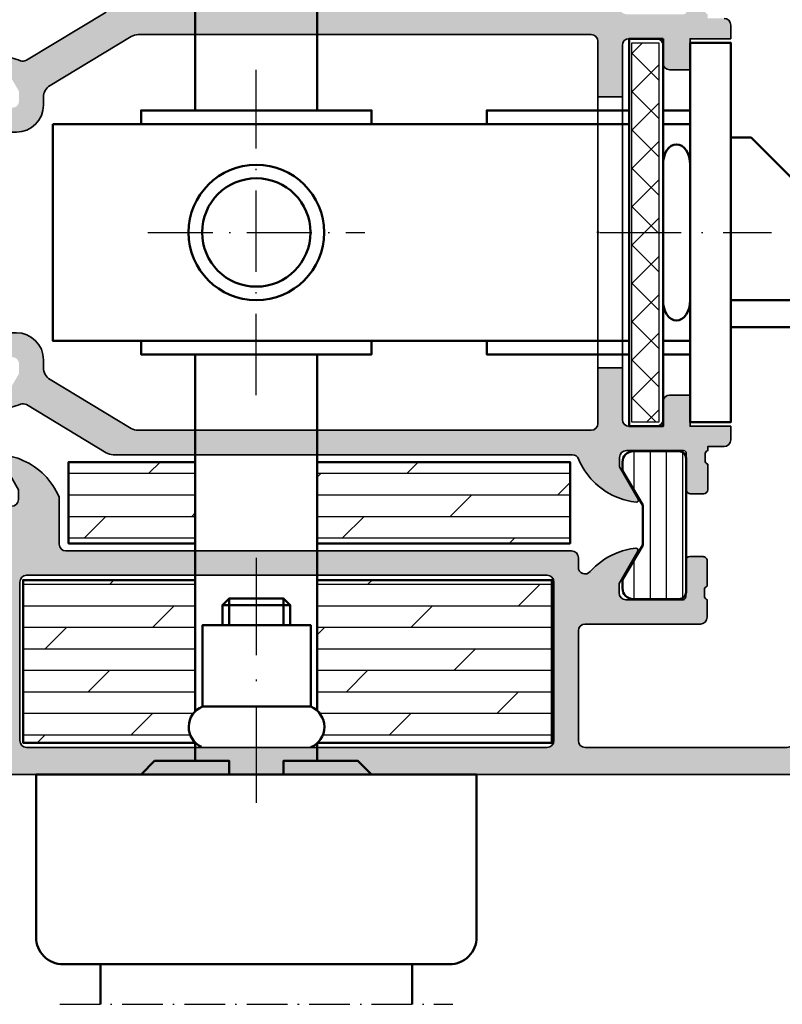
# Model space of a CAD drawing. Units: millimetres. Extents: x 2530 to 23610, y 389 to 3500.
# Drawn here: x 7084 to 7140, y 2053 to 2125 of the extents above; entities that cross this region are included whole.
import ezdxf

# ---------------------------------------------------------------- set-up
doc = ezdxf.new("R2010")
doc.units = ezdxf.units.MM
doc.linetypes.add('ACAD_ISO10W100', pattern=[18, 12, -3, 0, -3])
for name, color, linetype, lineweight in [('S02_Beschriftung', 1, 'Continuous', 25), ('S03_AL_Kontur', 250, 'Continuous', 35), ('S04_AL_Schraffur', 250, 'Continuous', 25), ('S06_EPDM_Schraffur', 43, 'Continuous', 25), ('S07_Isolation_Kontur', 91, 'Continuous', 50), ('S08_Isolation_Schraffur', 91, 'Continuous', 25), ('S13_Zubehör_Kontur', 32, 'Continuous', 50), ('S16_Glas_Schraffur', 81, 'Continuous', 25), ('S18_Mittellinie', 10, 'ACAD_ISO10W100', 25)]:
    doc.layers.add(name, color=color, linetype=linetype, lineweight=lineweight)
doc.layers.add('S22_Einfügepunkte', color=103, linetype='Continuous', lineweight=50, plot=False)

# ---------------------------------------------------------------- blocks, each defined once
blk = doc.blocks.new('244795_s')
at = {"layer": 'S08_Isolation_Schraffur'}
h = blk.add_hatch(dxfattribs=at)
h.set_pattern_fill('LINIE', color=256, scale=1.2, angle=90, style=0)
h.set_pattern_definition([(90, (0, 0), (-1.2, 7.347638122934263e-17), [])])
h.paths.add_polyline_path([(1.599974319042773, 0.5499999999999061, 0.4142135623730906), (2.099974319042722, 0.04999999999994786), (5.491361953320034, 0.04999999999989013, 0.4142135623731005), (6.29136195332012, 0.8499999999999635), (6.291361953320119, 1.499999999999935), (4.791437654509069, 4.029557163097751), (4.791437654508885, 6.97044283690204), (6.291361953320133, 9.500000000000576), (6.291361953320122, 10.14999999999998, 0.4142135623730853), (5.491361953320109, 10.94999999999999), (2.099974319042901, 10.95000000000004, 0.4142135623730985), (1.599974319042801, 10.44999999999995)])
at = {"layer": 'S07_Isolation_Kontur'}
blk.add_lwpolyline([(1.599974319042801, 10.44999999999994), (1.599974319042773, 0.5499999999997768, 0.4142135623730867), (2.099974319042844, 0.04999999999994742), (5.491361953320038, 0.04999999999989058, 0.4142135623731054), (6.29136195332012, 0.8499999999999807), (6.291361953320119, 1.499999999999934), (4.791437654509069, 4.02955716309775), (4.791437654508885, 6.97044283690204), (6.291361953320132, 9.500000000000576), (6.291361953320122, 10.15, 0.4142135623730798), (5.4913619533201, 10.94999999999999), (2.099974319042856, 10.95000000000004, 0.4142135623730775)], format="xyb", close=True, dxfattribs=at)
blk = doc.blocks.new('298400_s')
at = {"layer": 'S06_EPDM_Schraffur'}
h = blk.add_hatch(dxfattribs=at)
h.set_pattern_fill('NETZ', color=256, scale=2, angle=45, style=0)
h.set_pattern_definition([(45, (0, 0), (-1.414213562373095, 1.414213562373095), []), (135, (0, 0), (-1.414213562373095, -1.414213562373095), [])])
h.paths.add_polyline_path([(-4.5, -14), (-2.5, -14), (-2.5, 14), (-4.5, 14)])
at = {"layer": 'S16_Glas_Schraffur'}
blk.add_lwpolyline([(-4.5, -14), (-2.5, -14), (-2.5, 14), (-4.5, 14)], close=True, dxfattribs=at)
at = {"layer": 'S22_Einfügepunkte'}
blk.add_point((0, 0), dxfattribs=at)
blk = doc.blocks.new('d_d')
at = {"layer": 'S13_Zubehör_Kontur'}
blk.add_lwpolyline([(1.999999999999773, -14.29999999999995), (4.5, -14.29999999999995), (4.5, 14.29999999999995), (1.999999999999773, 14.29999999999995)], close=True, dxfattribs=at)
at = {"layer": 'S13_Zubehör_Kontur', "extrusion": (0, 0, -1)}
blk.add_ellipse((1, 4.999999999999886), major_axis=(3.847294119353254e-14, 1.5), ratio=0.6666666666666666, start_param=4.712388980384673, end_param=7.853981633974466, dxfattribs=at)
at = {"layer": 'S13_Zubehör_Kontur'}
blk.add_ellipse((0.9999999999997726, -5.000000000000114), major_axis=(-3.773815311404413e-14, 1.5), ratio=0.6666666666666666, start_param=1.57079632679488, end_param=4.712388980384673, dxfattribs=at)
at = {"layer": 'S18_Mittellinie', "ltscale": 0.5}
blk.add_line((6.656678292866218, 0), (-6, 0), dxfattribs=at)
blk = doc.blocks.new('150580_s')
at = {"layer": 'S04_AL_Schraffur'}
h = blk.add_hatch(color=256, dxfattribs=at)
h.paths.add_polyline_path([(73, 16, 0.4142135623730847), (72.5, 16.5), (35.19999999999709, 16.5, -0.4142135623730949), (34.69999999999709, 17), (34.69999999999709, 20.47355651855469, 0.1945166952984501), (32.01908843281126, 23.18052496064411, 0.08166216349394216), (30.4516520794059, 23.59933548775007, 0.5972456414779983), (30.31590538736054, 23.39753181981723), (31.69999999999709, 21), (31.69999999999709, 20.30000000000291, -0.4142135623730929), (31.19999999999709, 19.80000000000291), (26.98110523986543, 19.80000000000291, -0.4158660498228547), (26.77997431904078, 20.00000000000364), (26.77997431904078, 22.67999799999961, 0.4142135623730951), (26.47997431904514, 22.97999799999889), (25.5, 22.97999799999889, 0.4142135623730949), (25.19999999999709, 22.67999799999961), (25.19999999999709, 20.79998699999123, -0.3381811729243699), (25.40000100000179, 20.52678299999388), (25.40000100000179, 20.07318899999154, -0.3382124742368836), (25.19999999999709, 19.80000000000291), (25.19999999999709, 15.50000000000364, 0.4142135623730945), (26.19999999999709, 14.5), (26.69999999999709, 14.5), (26.69999999999709, 17, -0.4142135623730949), (27.70000000000437, 18), (29, 18, -0.4142135623730949), (30, 17), (30, 10, -0.3999999999999971), (30, 9), (30, 3, -0.4142135623730947), (29, 2.000000000003638), (27.70000000000437, 2.000000000003638, -0.4142135623730892), (26.69999999999709, 3), (26.69999999999709, 4.5), (26.09999999999854, 4.5), (25, 3.400000000001455), (25, 2.000000000003638), (9.099999999998545, 2.000000000003638, -0.4142135623730944), (8.599999999998545, 2.5), (8.599999999998545, 4.099999999998545, -0.4142135623730951), (9.099999999998545, 4.599999999998545), (9.599999999998545, 4.599999999998545, 0.4142135623730919), (10.09999999999854, 5.099999999998545), (10.09999999999854, 5.299999999999272, 0.4142135623730972), (9.599999999998545, 5.799999999999272), (6.80000000000291, 5.799999999999272, 0.4142135623730951), (6.30000000000291, 5.299999999999272), (6.30000000000291, 4.799999999999272), (7.30000000000291, 4.799999999999272), (7.30000000000291, 3.299999999999272, -0.4142135623730952), (6.30000000000291, 2.30000000000291), (2.30000000000291, 2.30000000000291, -0.4142135623730948), (1.30000000000291, 3.299999999999272), (1.30000000000291, 4.799999999999272), (2.30000000000291, 4.799999999999272), (2.30000000000291, 5.299999999999272, 0.4142135623730951), (1.80000000000291, 5.799999999999272), (0.5, 5.799999999999272, 0.4142135623730952), (0, 5.299999999999272), (0, 0.5, 0.4142135623730949), (0.5, 0), (97.5, 0, 0.4142135623730944), (98, 0.5), (98, 5, 0.4142135623730914), (97.5, 5.5), (96.19999999999709, 5.5, 0.414213562373093), (95.70000000000437, 5), (95.70000000000437, 4.5), (96.69999999999709, 4.5), (96.69999999999709, 2.80000000000291, -0.4142135623730855), (95.70000000000437, 1.80000000000291), (91.69999999999709, 1.80000000000291, -0.4142135623730862), (90.69999999999709, 2.80000000000291), (90.69999999999709, 4.5), (91.69999999999709, 4.5), (91.69999999999709, 5, 0.4142135623730929), (91.20000000000437, 5.5), (89.40000000000146, 5.5, 0.4142135623730975), (88.90000000000146, 5), (88.90000000000146, 2.5, -0.414213562373095), (88.40000000000146, 2.000000000003638), (73.5, 2.000000000003638, -0.414213562373098), (73, 2.5), (73, 10.59999999999854, -0.4142135623730971), (73.5, 11.10000000000218), (82, 11.10000000000218, 0.4142135623730992), (82.5, 11.60000000000218), (82.5, 12.90000000000146, -0.3382124742365996), (82.2999989999953, 13.17318899999009), (82.2999989999953, 13.62678299999607, -0.3381811729237418), (82.5, 13.89998699999342), (82.5, 15.7799980000018, 0.414213562373095), (82.20000000000437, 16.07999800000107), (81.22002568095922, 16.07999800000107, 0.4142135623731038), (80.92002568095631, 15.7799980000018), (80.92002568095631, 13.10000000000218, -0.4158660498230985), (80.71889476013166, 12.90000000000146), (76.5, 12.90000000000146, -0.4142135623730973), (76, 13.40000000000146), (76, 14.09999999999854), (77.38409461262927, 16.49753181981214, 0.5972456414781865), (77.24834792059846, 16.69933548775225, 0.08166216349393693), (75.68091156718583, 16.28052496064265, 0.1110735317192922), (73.87513800220768, 14.97152902759626, -0.6912346844658371), (73, 15.30209139584622)])
h.paths.add_polyline_path([(70.69999999999709, 14.70000000000073, -0.4142135623731013), (71.19999999999709, 14.20000000000073), (71.19999999999709, 2.5, -0.4142135623730998), (70.69999999999709, 2.000000000003638), (32.29999999999563, 2.000000000003638, -0.4142135623730943), (31.79999999999563, 2.5), (31.79999999999563, 14.20000000000073, -0.4142135623730951), (32.29999999999563, 14.70000000000073)], flags=16)
at = {"layer": 'S03_AL_Kontur'}
for points in [[(76.5, 12.90000000000509), (80.72115024282539, 12.90000000000509, 0.4125630035767693), (80.92002568095631, 13.10000000000582), (80.92002568095631, 15.7799980000018, -0.414213562373095), (81.22002568095922, 16.07999800000107), (82.20000000000437, 16.07999800000107, -0.4142135623730862), (82.5, 15.7799980000018), (82.5, 13.89998699999705, 0.3381811729244534), (82.2999989999953, 13.62678299999243), (82.2999989999953, 13.17318899999373, 0.3382124742369543), (82.5, 12.90000000000509), (82.5, 11.60000000000218, -0.4142135623731075), (82, 11.10000000000218), (73.5, 11.10000000000218, 0.4142135623731034), (73, 10.60000000000218), (73, 2.5, 0.414213562373095), (73.5, 2.000000000003638), (88.40000000000146, 2.000000000003638, 0.414213562373095), (88.90000000000146, 2.5), (88.90000000000146, 5.000000000003638, -0.4142135623730991), (89.40000000000146, 5.500000000003638), (91.20000000000437, 5.500000000003638, -0.4142135623730992), (91.69999999999709, 5.000000000003638), (91.69999999999709, 4.500000000003638), (90.69999999999709, 4.500000000003638), (90.69999999999709, 2.80000000000291, 0.4142135623730971), (91.69999999999709, 1.80000000000291), (95.70000000000437, 1.80000000000291, 0.4142135623730929), (96.69999999999709, 2.80000000000291), (96.69999999999709, 4.500000000003638), (95.70000000000437, 4.500000000003638), (95.70000000000437, 5.000000000003638, -0.4142135623730909), (96.19999999999709, 5.500000000003638), (97.5, 5.500000000003638, -0.414213562373095), (98, 5.000000000003638), (98, 0.500000000003638, -0.4142135623730909), (97.5, 3.637978807091713e-12), (0.5, 3.637978807091713e-12, -0.414213562373095), (0, 0.500000000003638), (0, 5.30000000000291, -0.4142135623731034), (0.5, 5.80000000000291), (1.80000000000291, 5.80000000000291, -0.414213562373095), (2.30000000000291, 5.30000000000291), (2.30000000000291, 4.80000000000291), (1.30000000000291, 4.80000000000291), (1.30000000000291, 3.299999999999272, 0.4142135623730908), (2.30000000000291, 2.30000000000291), (6.30000000000291, 2.30000000000291, 0.414213562373095), (7.30000000000291, 3.299999999999272), (7.30000000000291, 4.80000000000291), (6.30000000000291, 4.80000000000291), (6.30000000000291, 5.30000000000291, -0.414213562373095), (6.80000000000291, 5.80000000000291), (9.599999999998545, 5.80000000000291, -0.4142135623730825), (10.09999999999854, 5.30000000000291), (10.09999999999854, 5.100000000002183, -0.414213562373095), (9.599999999998545, 4.600000000002183), (9.099999999998545, 4.600000000002183, 0.4142135623730909), (8.599999999998545, 4.099999999998545), (8.599999999998545, 2.5, 0.4142135623731075), (9.099999999998545, 2.000000000003638), (25, 2.000000000003638), (25, 3.400000000001455), (26.09999999999854, 4.500000000003638), (26.69999999999709, 4.500000000003638), (26.69999999999709, 3, 0.4142135623730929), (27.70000000000437, 2.000000000003638), (29, 2.000000000003638, 0.414213562373095), (30, 3), (30, 9.000000000003638, 0.3999999999999969), (30, 10.00000000000364), (30, 17, 0.4142135623730929), (29, 18.00000000000364), (27.70000000000437, 18.00000000000364, 0.4142135623730929), (26.69999999999709, 17), (26.69999999999709, 14.50000000000364), (26.19999999999709, 14.50000000000364, -0.414213562373095), (25.19999999999709, 15.50000000000364), (25.19999999999709, 19.80000000000291, 0.3382124742369556), (25.40000100000179, 20.07318899999154), (25.40000100000179, 20.52678299999752, 0.3381811729244527), (25.19999999999709, 20.79998699999487), (25.19999999999709, 22.67999800000325, -0.414213562373088), (25.5, 22.97999800000252), (26.47997431904514, 22.97999800000252, -0.414213562373095), (26.77997431904078, 22.67999800000325), (26.77997431904078, 20.00000000000364, 0.4125630035767694), (26.9788497571717, 19.80000000000291), (31.19999999999709, 19.80000000000291, 0.4142135623730992), (31.69999999999709, 20.30000000000291), (31.69999999999709, 21), (30.32127966288681, 23.38822248759607, -0.623962764612291), (30.4516520794059, 23.59933548775371, -0.08166216349393642), (32.01908843281126, 23.18052496064411, -0.1945166952984568), (34.69999999999709, 20.47355651855833), (34.69999999999709, 17, 0.4142135623731013), (35.19999999999709, 16.5), (72.5, 16.5, -0.4142135623730992), (73, 16), (73, 15.30209139584622, 0.6912346844658552), (73.87513800220768, 14.97152902759626, -0.1110735317192909), (75.68091156718583, 16.28052496064629, -0.08166216349393983), (77.24834792059846, 16.69933548775225, -0.6239627646122177), (77.37872033711028, 16.48822248759825), (76, 14.10000000000218), (76, 13.40000000000509, 0.414213562373095)], [(31.79999999999563, 14.20000000000437), (31.79999999999563, 2.5, 0.414213562373095), (32.29999999999563, 2.000000000003638), (70.69999999999709, 2.000000000003638, 0.414213562373095), (71.19999999999709, 2.5), (71.19999999999709, 14.20000000000437, 0.4142135623730909), (70.69999999999709, 14.70000000000437), (32.29999999999563, 14.70000000000437, 0.414213562373095)]]:
    blk.add_lwpolyline(points, format="xyb", close=True, dxfattribs=at)

msp = doc.modelspace()

# ---------------------------------------------------------------- hatches: boundary and pattern name
at = {"layer": 'S04_AL_Schraffur'}
msp.add_hatch(color=256, dxfattribs=at).paths.add_polyline_path([(7086.115489400985, 2098.670627669411, -0.262851747143121), (7085.631893798718, 2099.526972517006), (7085.631893798718, 2100.112897045969, 0.4142135623730945), (7083.631893798718, 2102.112897045969), (7079.631893798718, 2102.112897045969, -0.4142135623730909), (7079.131893798718, 2102.612897045969), (7079.131893798718, 2116.41289704597, -0.4142135623730993), (7079.631893798718, 2116.91289704597), (7083.631893798718, 2116.91289704597, 0.4142135623730947), (7085.631893798718, 2118.91289704597), (7085.631893798718, 2119.498821574934, -0.2628517471431248), (7086.115489400985, 2120.355166422528), (7092.108650810964, 2123.969241893564, -0.1365001241675401), (7092.625055208697, 2124.112897045969), (7126.031893798718, 2124.112897045969, -0.4142135623730993), (7126.531893798718, 2123.612897045969), (7126.531893798718, 2119.51289704597), (7128.331893798719, 2119.51289704597), (7128.331893798719, 2123.31289704597, -0.4142135623730908), (7128.831893798719, 2123.81289704597), (7130.831893798719, 2123.81289704597, -0.4142135623730993), (7131.331893798719, 2123.31289704597), (7131.331893798719, 2122.01289704597, 0.4142135623730993), (7131.831893798719, 2121.51289704597), (7133.331893798719, 2121.51289704597), (7133.331893798719, 2123.81289704597), (7136.331893798719, 2123.81289704597), (7136.331893798719, 2124.81289704597, 0.4142135623730866), (7135.831893798719, 2125.31289704597), (7134.631893798718, 2125.31289704597), (7134.631893798718, 2125.612897045969, -0.3382124742384913), (7134.431892798719, 2125.886086045963), (7134.431892798719, 2126.339680045963, -0.3381811729227597), (7134.631893798718, 2126.612884045961), (7134.631893798718, 2128.49289504597, 0.41421356237306), (7134.331893798719, 2128.79289504597), (7133.351919479675, 2128.79289504597, 0.4142135623731368), (7133.051919479674, 2128.49289504597), (7133.051919479676, 2125.81289704597, -0.415866049823567), (7132.85078855885, 2125.612897045969), (7128.631893798718, 2125.612897045969, -0.414213562373099), (7128.131893798718, 2126.112897045969), (7128.131893798718, 2126.81289704597), (7129.515988411353, 2129.210428865784, 0.597245641477023), (7129.380241719313, 2129.412232533719, 0.08166216349402465), (7127.8128053659, 2128.993422006609, 0.1978643846063826), (7125.106988549243, 2126.225844179721, -0.3058783436231546), (7124.643295520153, 2125.91289704597), (7090.768798216042, 2125.91289704597, 0.1365001241675693), (7090.252393818309, 2125.769241893564), (7084.377709214114, 2122.226611873163, -0.2370247712271646), (7083.930661891935, 2122.186606757873, 0.06963161350936638), (7082.583545878122, 2122.512232533719, 0.5972456414767544), (7082.447799186084, 2122.310428865784), (7083.831893798719, 2119.91289704597), (7083.831893798719, 2119.21289704597, -0.4142135623730449), (7083.331893798719, 2118.71289704597), (7079.112999038587, 2118.71289704597, -0.4158660498236409), (7078.911868117761, 2118.91289704597), (7078.911868117761, 2121.59289504597, 0.4142135623731229), (7078.611868117761, 2121.89289504597), (7077.631893798718, 2121.89289504597, 0.4142135623730602), (7077.331893798719, 2121.59289504597), (7077.331893798719, 2119.712884045961, -0.3381811729227738), (7077.531894798718, 2119.439680045963), (7077.531894798718, 2118.986086045963, -0.3382124742389807), (7077.331893798719, 2118.71289704597), (7077.331893798719, 2100.31289704597, -0.3382124742389736), (7077.531894798718, 2100.039708045976), (7077.531894798718, 2099.586114045977, -0.3381811729227704), (7077.331893798719, 2099.312910045978), (7077.331893798719, 2097.43289904597, 0.4142135623730641), (7077.631893798718, 2097.13289904597), (7078.611868117761, 2097.13289904597, 0.4142135623731229), (7078.911868117761, 2097.43289904597), (7078.911868117761, 2100.11289704597, -0.4158660498228083), (7079.112999038587, 2100.31289704597), (7083.331893798719, 2100.31289704597, -0.4142135623730285), (7083.831893798719, 2099.81289704597), (7083.831893798719, 2099.112897045969), (7082.447799186084, 2096.715365226155, 0.5972456414769676), (7082.583545878122, 2096.51356155822, 0.0696316135093607), (7083.930661891935, 2096.839187334066, -0.2370247712281298), (7084.377709214115, 2096.799182218775), (7090.252393818309, 2093.256552198375, 0.1365001241675412), (7090.768798216042, 2093.112897045969), (7124.643295520153, 2093.112897045969, -0.3058783436230535), (7125.106988549243, 2092.799949912219, 0.1978643846065544), (7127.812805365902, 2090.032372085329, 0.0816621634938609), (7129.380241719313, 2089.613561558221, 0.5972456414770653), (7129.515988411353, 2089.815365226155), (7128.131893798718, 2092.21289704597), (7128.131893798718, 2092.91289704597, -0.4142135623730324), (7128.631893798718, 2093.41289704597), (7132.85078855885, 2093.41289704597, -0.4158660498228914), (7133.051919479674, 2093.21289704597), (7133.051919479674, 2090.53289904597, 0.4142135623731229), (7133.351919479675, 2090.23289904597), (7134.331893798719, 2090.23289904597, 0.4142135623730637), (7134.631893798718, 2090.53289904597), (7134.631893798718, 2092.412910045979, -0.3381811729227703), (7134.431892798719, 2092.686114045977), (7134.431892798719, 2093.139708045976, -0.3382124742394489), (7134.631893798718, 2093.41289704597), (7134.631893798718, 2093.71289704597), (7135.831893798719, 2093.71289704597, 0.414213562373095), (7136.331893798719, 2094.21289704597), (7136.331893798719, 2095.21289704597), (7133.331893798719, 2095.21289704597), (7133.331893798719, 2097.51289704597), (7131.831893798719, 2097.51289704597, 0.4142135623731242), (7131.331893798719, 2097.01289704597), (7131.331893798719, 2095.71289704597, -0.4142135623730951), (7130.831893798719, 2095.21289704597), (7128.831893798719, 2095.21289704597, -0.4142135623730909), (7128.331893798719, 2095.71289704597), (7128.331893798719, 2099.51289704597), (7126.531893798718, 2099.51289704597), (7126.531893798718, 2095.41289704597, -0.4142135623730909), (7126.031893798718, 2094.91289704597), (7092.625055208697, 2094.91289704597, -0.1365001241675697), (7092.108650810964, 2095.056552198375)])
at = {"layer": 'S08_Isolation_Schraffur'}
h = msp.add_hatch(dxfattribs=at)
h.set_pattern_fill('DOLMIT', color=256, scale=0.25, angle=180, style=0)
h.set_pattern_definition([(180, (7052.131893798718, 2069.51289704597), (-4.497021500008084e-16, -1.5875), []), (225, (7052.131893798718, 2069.51289704597), (3.174997835875245, -3.174997835875248), [2.245065, -4.490125])])
h.paths.add_polyline_path([(7105.831893798717, 2092.56289704597), (7105.831893798717, 2086.56289704597), (7124.481893798718, 2086.56289704597), (7124.481893798718, 2092.56289704597)])
h.paths.add_polyline_path([(7096.831893798717, 2086.56289704597), (7096.831893798717, 2092.56289704597), (7087.481893798718, 2092.56289704597), (7087.481893798718, 2086.56289704597)])
h = msp.add_hatch(dxfattribs=at)
h.set_pattern_fill('DOLMIT', color=256, scale=0.25, style=0)
h.set_pattern_definition([(0, (7266.730458537199, 1726.36620657854), (0, 1.5875), []), (45, (7266.730458537199, 1726.36620657854), (-3.174997835875246, 3.174997835875247), [2.245065, -4.490125])])
edge = h.paths.add_edge_path()
edge.add_line((7096.831893798717, 2074.182921361413), (7096.831893798717, 2083.86289704597))
edge.add_line((7096.831893798717, 2083.862897045969), (7084.131893798716, 2083.862897045969))
edge.add_line((7084.131893798718, 2083.862897045969), (7084.131893798718, 2071.862897045969))
edge.add_line((7084.131893798718, 2071.862897045969), (7096.836555340244, 2071.862897045969))
edge.add_arc((7097.968068389217, 2073.025187395352), 1.622109933470865, 134.4615195728609, 225.7687248208797, ccw=False)
edge = h.paths.add_edge_path()
edge.add_line((7105.831893798717, 2083.862897045969), (7105.831893798717, 2074.214807033916))
edge.add_arc((7104.725979144774, 2073.025393994212), 1.624115328671378, -45.706537042103605, 47.08336111556167, ccw=False)
edge.add_line((7105.860153490346, 2071.86289704597), (7123.131893798718, 2071.86289704597))
edge.add_line((7123.131893798718, 2071.86289704597), (7123.131893798718, 2083.86289704597))
edge.add_line((7123.131893798718, 2083.86289704597), (7105.831893798719, 2083.86289704597))

# ---------------------------------------------------------------- linework, layer by layer
at = {"layer": 'S03_AL_Kontur'}
for p, q in [((7126.531893798718, 2119.51289704597), (7128.331893798717, 2119.51289704597)), ((7126.531893798718, 2099.51289704597), (7128.331893798719, 2099.51289704597))]:
    msp.add_line(p, q, dxfattribs=at)
for points in [[(7082.583545878122, 2122.512232533719, -0.06963161350936647), (7083.930661891935, 2122.186606757873, 0.2306636110876581), (7084.367379664371, 2122.220382811438), (7090.252393818309, 2125.769241893564, -0.1365001241675403)], [(7135.831893798717, 2125.31289704597, -0.4142135623730867), (7136.331893798717, 2124.81289704597), (7136.331893798717, 2123.81289704597), (7133.331893798717, 2123.81289704597), (7133.331893798717, 2121.51289704597), (7131.831893798717, 2121.51289704597, -0.4142135623730951), (7131.331893798717, 2122.01289704597), (7131.331893798717, 2123.31289704597, 0.414213562373095), (7130.831893798717, 2123.81289704597), (7128.831893798717, 2123.81289704597, 0.4142135623730949), (7128.331893798717, 2123.31289704597), (7128.331893798717, 2095.71289704597, 0.414213562373095), (7128.831893798717, 2095.21289704597), (7130.831893798717, 2095.21289704597, 0.414213562373095), (7131.331893798717, 2095.71289704597), (7131.331893798717, 2097.01289704597, -0.414213562373095), (7131.831893798717, 2097.51289704597), (7133.331893798717, 2097.51289704597), (7133.331893798717, 2095.21289704597), (7136.331893798717, 2095.21289704597), (7136.331893798717, 2094.21289704597, -0.4142135623730867), (7135.831893798717, 2093.71289704597), (7134.631893798718, 2093.71289704597), (7134.631893798718, 2093.41289704597, 0.3382124742369556), (7134.431892798717, 2093.139708045978), (7134.431892798717, 2092.686114045978, 0.3381811729244527), (7134.631893798718, 2092.412910045979), (7134.631893798718, 2090.53289904597, -0.414213562373088), (7134.331893798717, 2090.23289904597), (7133.351919479675, 2090.23289904597, -0.414213562373095), (7133.051919479674, 2090.53289904597), (7133.051919479674, 2093.21289704597, 0.4125630035767694), (7132.853044041549, 2093.41289704597), (7128.631893798718, 2093.41289704597, 0.4142135623730866), (7128.131893798718, 2092.91289704597), (7128.131893798718, 2092.21289704597), (7129.510614135828, 2089.824674558377, -0.6239627646123479), (7129.380241719313, 2089.613561558221, -0.08166216349393636), (7127.812805365902, 2090.032372085329, -0.1978643846064756), (7125.106988549243, 2092.799949912219, 0.3058783436231516), (7124.643295520153, 2093.112897045969), (7090.768798216042, 2093.112897045969, -0.136500124167541), (7090.252393818309, 2093.256552198375), (7084.367379664371, 2096.805411280502, 0.2306636110876377), (7083.930661891935, 2096.839187334066, -0.06963161350936642), (7082.583545878122, 2096.51356155822, -0.6239627646123235)]]:
    msp.add_lwpolyline(points, format="xyb", dxfattribs=at)
msp.add_lwpolyline([(7086.115489400985, 2098.670627669411), (7092.108650810962, 2095.056552198375, 0.1365001241675405), (7092.625055208697, 2094.91289704597), (7126.031893798718, 2094.91289704597, 0.414213562373095), (7126.531893798718, 2095.41289704597), (7126.531893798718, 2123.612897045969, 0.414213562373095), (7126.031893798718, 2124.112897045969), (7092.625055208697, 2124.112897045969, 0.1365001241675396), (7092.108650810962, 2123.969241893564), (7086.115489400985, 2120.355166422528, 0.2628517471431419), (7085.631893798718, 2119.498821574934), (7085.631893798718, 2118.91289704597, -0.4142135623730987), (7083.631893798718, 2116.91289704597), (7079.631893798718, 2116.91289704597, 0.414213562373095), (7079.131893798718, 2116.41289704597), (7079.131893798718, 2102.612897045969, 0.414213562373095), (7079.631893798718, 2102.112897045969), (7083.631893798718, 2102.112897045969, -0.4142135623730981), (7085.631893798718, 2100.112897045969), (7085.631893798718, 2099.526972517006, 0.2628517471431419)], format="xyb", close=True, dxfattribs=at)
at = {"layer": 'S07_Isolation_Kontur'}
for points in [[(7096.831893798717, 2092.56289704597), (7087.481893798718, 2092.56289704597), (7087.481893798718, 2086.56289704597), (7096.831893798717, 2086.56289704597)], [(7105.831893798717, 2086.56289704597), (7124.481893798718, 2086.56289704597), (7124.481893798718, 2092.56289704597), (7105.831893798717, 2092.56289704597)], [(7096.831893798717, 2083.862897045969), (7084.131893798718, 2083.862897045969), (7084.131893798718, 2071.862897045969), (7096.836555340244, 2071.862897045969)], [(7105.860153490346, 2071.86289704597), (7123.131893798718, 2071.86289704597), (7123.131893798718, 2083.86289704597), (7105.831893798717, 2083.86289704597)]]:
    msp.add_lwpolyline(points, dxfattribs=at)
at = {"layer": 'S13_Zubehör_Kontur'}
for p, q in [((7096.831893798717, 2132.51289704597), (7096.831954833875, 2118.513888867259)), ((7105.831893798717, 2132.51289704597), (7105.831954833875, 2118.513888867259)), ((7096.831954833875, 2118.513888867259), (7092.832931396375, 2118.513888867259)), ((7092.832931396375, 2118.513888867259), (7092.832931396375, 2117.513888867259)), ((7131.331893798719, 2118.51289704597), (7133.331893798717, 2118.51289704597)), ((7128.831893798717, 2117.51289704597), (7086.331893798717, 2117.51289704597)), ((7148.331893798717, 2104.51289704597), (7136.331893798717, 2104.51289704597)), ((7096.831893798717, 2086.51289704597), (7096.831893798717, 2100.51289704597)), ((7105.831893798717, 2086.51289704597), (7105.831893798717, 2100.51289704597)), ((7133.331893798717, 2100.51289704597), (7131.331893798719, 2100.51289704597))]:
    msp.add_line(p, q, dxfattribs=at)
for points in [[(7133.331893798717, 2123.51289704597), (7133.331893798717, 2095.51289704597), (7136.331893798717, 2095.51289704597), (7136.331893798717, 2123.51289704597)], [(7092.831893798717, 2117.51289704597), (7109.831893798717, 2117.51289704597), (7109.831893798717, 2118.51289704597), (7092.831893798717, 2118.51289704597)], [(7092.831893798717, 2100.51289704597), (7109.831893798717, 2100.51289704597), (7109.831893798717, 2101.51289704597), (7092.831893798717, 2101.51289704597)]]:
    msp.add_lwpolyline(points, close=True, dxfattribs=at)
for points in [[(7109.832870361217, 2117.513888867259), (7109.832870361217, 2118.513888867259), (7105.831954833875, 2118.513888867259)], [(7118.331893798717, 2117.51289704597), (7118.331893798717, 2118.51289704597), (7128.831893798717, 2118.51289704597)], [(7086.331893798717, 2117.51289704597), (7086.331893798717, 2101.51289704597), (7128.831893798717, 2101.51289704597)], [(7131.331893798719, 2101.51289704597), (7133.331893798717, 2101.51289704597), (7133.331893798717, 2117.51289704597), (7131.331893798719, 2117.51289704597)], [(7136.331893798717, 2102.51289704597), (7148.331893798717, 2102.51289704597), (7148.331893798717, 2106.01289704597), (7137.831893798717, 2116.51289704597), (7136.331893798717, 2116.51289704597)], [(7092.832931396375, 2101.513904126048), (7092.832931396375, 2100.513904126048), (7096.831954833875, 2100.513904126048)], [(7105.831954833875, 2100.513904126048), (7109.832870361217, 2100.513904126048), (7109.832870361217, 2101.513904126048)], [(7128.831893798717, 2100.51289704597), (7118.331893798717, 2100.51289704597), (7118.331893798717, 2101.51289704597)], [(7096.831893798717, 2074.160508664012), (7096.831893798717, 2086.51289704597)], [(7105.831893798717, 2086.51289704597), (7105.831893798717, 2074.197993786693)], [(7099.331897851833, 2082.512874157786), (7099.331897851833, 2080.512878926158)], [(7103.331889745601, 2082.512874157786), (7103.331889745601, 2080.512878926158)], [(7103.831888791927, 2082.012875111461), (7098.831898805507, 2082.012875111461)], [(7098.831898805507, 2080.523878605723), (7103.831888791927, 2080.523878605723)], [(7097.349901792415, 2074.52489093101), (7105.34988581837, 2074.52489093101)], [(7096.831893798717, 2070.51289704597), (7096.831893798717, 2071.883670838237)], [(7105.831893798717, 2071.852793486476), (7105.831893798717, 2070.51289704597)], [(7099.331893798717, 2069.51289704597), (7099.331893798717, 2070.51289704597), (7093.831893798717, 2070.51289704597), (7092.831893798717, 2069.51289704597)], [(7109.831893798717, 2069.51289704597), (7108.831893798717, 2070.51289704597), (7103.331893798717, 2070.51289704597), (7103.331893798717, 2069.51289704597)], [(7089.831893798717, 2055.51289704597), (7089.831893798717, 2052.556792918917)], [(7112.831893798717, 2052.556792918917), (7112.831893798717, 2055.51289704597)]]:
    msp.add_lwpolyline(points, dxfattribs=at)
msp.add_lwpolyline([(7105.34988581837, 2071.525897057414, 0.6670294753722327), (7105.34988581837, 2074.52489093101), (7105.34988581837, 2080.523878605723), (7103.831888791927, 2080.523878605723), (7103.831888791927, 2082.012875111461), (7103.331889745601, 2082.512874157786), (7099.331897851833, 2082.512874157786), (7098.831898805507, 2082.012875111461), (7098.831898805507, 2080.523878605723), (7097.349901792415, 2080.523878605723), (7097.349901792415, 2074.52489093101, 0.6563699916232939), (7097.295902130016, 2071.548897059321, 0.6563699916232939)], format="xyb", dxfattribs=at)
msp.add_lwpolyline([(7117.581893798717, 2069.51289704597), (7085.081893798717, 2069.51289704597), (7085.081893798717, 2057.51289704597, 0.4145155642155003), (7087.081893798717, 2055.51289704597), (7115.581893798717, 2055.51289704597, 0.4145155795064535), (7117.581893798717, 2057.51289704597)], format="xyb", close=True, dxfattribs=at)
for radius in [5, 4]:
    msp.add_circle((7101.331893798717, 2109.51289704597), radius, dxfattribs=at)
at = {"layer": 'S18_Mittellinie', "ltscale": 0.5}
msp.add_line((7101.331893798717, 2097.51289704597), (7101.331893798717, 2121.51289704597), dxfattribs=at)
at = {"layer": 'S18_Mittellinie', "ltscale": 0.4}
msp.add_line((7093.331893798717, 2109.51289704597), (7109.331893798717, 2109.51289704597), dxfattribs=at)
at = {"layer": 'S18_Mittellinie', "ltscale": 0.6}
msp.add_lwpolyline([(7101.331893798717, 2085.512868435741), (7101.331893798717, 2066.012904198527)], dxfattribs=at)
at = {"layer": 'S18_Mittellinie', "ltscale": 0.25}
msp.add_lwpolyline([(7086.831893798717, 2052.556792918917), (7115.831893798717, 2052.556792918917)], dxfattribs=at)

# ---------------------------------------------------------------- block references
at = {"xscale": -1}
msp.add_blockref('244795_s', (7134.631893798718, 2082.41289704597), dxfattribs=at)
msp.add_blockref('150580_s', (7052.087008133019, 2069.51289704597))
at = {"layer": 'S02_Beschriftung', "rotation": 180}
msp.add_blockref('d_d', (7133.331893798717, 2109.51289704597), dxfattribs=at)
at = {"layer": 'S04_AL_Schraffur', "xscale": -1}
msp.add_blockref('298400_s', (7126.531893798718, 2109.51289704597), dxfattribs=at)

doc.saveas('drawing.dxf')
